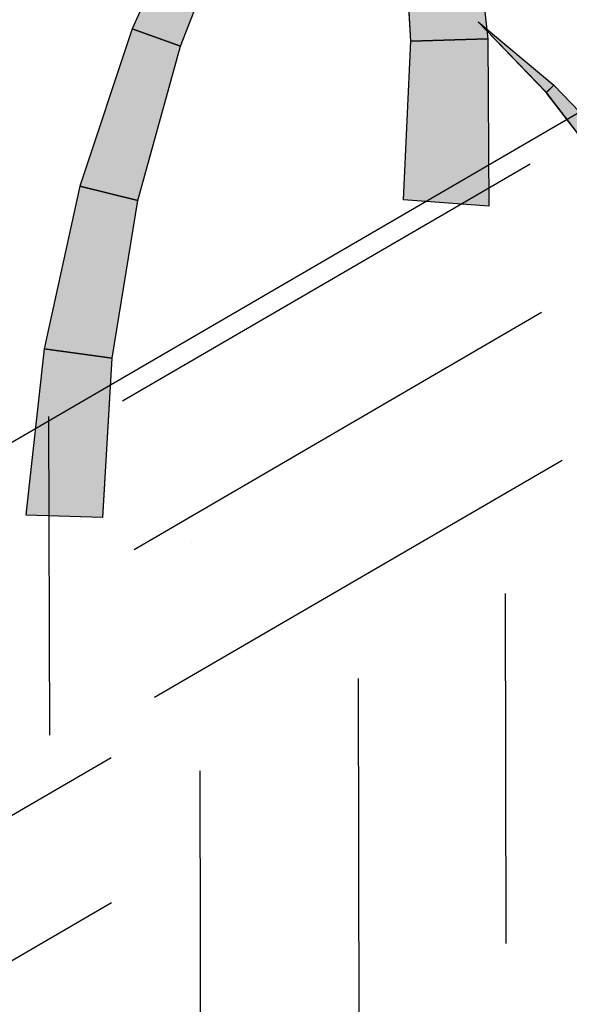
# Model space of a CAD drawing. Units: inches. Extents: x 0.1 to 8.4, y 0 to 10.9.
# Drawn here: x 5.9 to 6, y 7.2 to 7.3 of the extents above; entities that cross this region are included whole.
import ezdxf

# ---------------------------------------------------------------- set-up
doc = ezdxf.new("R2010")
doc.units = ezdxf.units.IN
doc.header["$MEASUREMENT"] = 0
doc.layers.add('LAYER_1', color=7, linetype='Continuous')

# ---------------------------------------------------------------- blocks, each defined once
blk = doc.blocks.new('block 91')
at = {"layer": 'LAYER_1', "color": 254, "lineweight": 35, "true_color": 0xcecece}
blk.add_lwpolyline([(5.90609, 7.25517), (5.90609, 7.25517)], dxfattribs=at)
blk = doc.blocks.new('block 90')
at = {"layer": 'LAYER_1'}
blk.add_blockref('block 91', (0, 0), dxfattribs=at)
blk = doc.blocks.new('block 87')
at = {"layer": 'LAYER_1'}
blk.add_blockref('block 90', (0, 0), dxfattribs=at)
blk = doc.blocks.new('block 500')
at = {"layer": 'LAYER_1', "color": 7, "lineweight": 25, "true_color": 0xffffff}
blk.add_lwpolyline([(6.28482, 7.50542), (5.82498, 7.238)], dxfattribs=at)
blk = doc.blocks.new('block 499')
at = {"layer": 'LAYER_1'}
blk.add_blockref('block 500', (0, 0), dxfattribs=at)
blk = doc.blocks.new('block 498')
at = {"layer": 'LAYER_1'}
blk.add_blockref('block 499', (0, 0), dxfattribs=at)
blk = doc.blocks.new('block 759')
at = {"layer": 'LAYER_1', "color": 254, "lineweight": 25, "true_color": 0xd6d6d6}
blk.add_lwpolyline([(5.96954, 7.31177), (5.96704, 7.30986), (5.95828, 7.32123), (5.9594, 7.32232), (5.96954, 7.31177)], dxfattribs=at)
blk = doc.blocks.new('block 758')
at = {"layer": 'LAYER_1'}
blk.add_blockref('block 759', (0, 0), dxfattribs=at)
blk = doc.blocks.new('block 757')
at = {"layer": 'LAYER_1'}
blk.add_blockref('block 758', (0, 0), dxfattribs=at)
blk = doc.blocks.new('block 762')
at = {"layer": 'LAYER_1', "lineweight": 0}
blk.add_lwpolyline([(5.96954, 7.31177), (5.96704, 7.30986), (5.95831, 7.32123), (5.9594, 7.32232), (5.96954, 7.31177)], dxfattribs=at)
blk = doc.blocks.new('block 761')
at = {"layer": 'LAYER_1'}
blk.add_blockref('block 762', (0, 0), dxfattribs=at)
blk = doc.blocks.new('block 764')
at = {"layer": 'LAYER_1', "lineweight": 0}
for points in [[(5.96954, 7.31177), (5.96704, 7.30986), (5.95831, 7.32123), (5.9594, 7.32232), (5.96954, 7.31177)], [(5.95831, 7.32123), (5.95831, 7.32123)], [(5.9594, 7.32232), (5.9594, 7.32232)], [(5.96954, 7.31177), (5.96954, 7.31177)], [(5.96704, 7.30986), (5.96704, 7.30986)]]:
    blk.add_lwpolyline(points, dxfattribs=at)
blk = doc.blocks.new('block 765')
at = {"layer": 'LAYER_1', "true_color": 0xd6d6d6}
h = blk.add_hatch(color=254, dxfattribs=at)
h.dxf.hatch_style = 2
h.paths.add_polyline_path([(5.96954, 7.31177), (5.96704, 7.30986), (5.95831, 7.32123), (5.9594, 7.32232)])
at = {"layer": 'LAYER_1', "lineweight": 0}
blk.add_lwpolyline([(5.96954, 7.31177), (5.96704, 7.30986), (5.96704, 7.30986), (5.95831, 7.32123), (5.95831, 7.32123), (5.9594, 7.32232), (5.9594, 7.32232), (5.96954, 7.31177), (5.96954, 7.31177)], dxfattribs=at)
blk = doc.blocks.new('block 763')
at = {"layer": 'LAYER_1'}
for name in ['block 764', 'block 765']:
    blk.add_blockref(name, (0, 0), dxfattribs=at)
blk = doc.blocks.new('block 760')
at = {"layer": 'LAYER_1'}
for name in ['block 761', 'block 763']:
    blk.add_blockref(name, (0, 0), dxfattribs=at)
blk = doc.blocks.new('block 1515')
at = {"layer": 'LAYER_1', "color": 254, "lineweight": 25, "true_color": 0xd6d6d6}
blk.add_lwpolyline([(5.94969, 7.32914), (5.9384, 7.32878), (5.93701, 7.35213), (5.94698, 7.35352), (5.94969, 7.32914)], dxfattribs=at)
blk = doc.blocks.new('block 1514')
at = {"layer": 'LAYER_1'}
blk.add_blockref('block 1515', (0, 0), dxfattribs=at)
blk = doc.blocks.new('block 1513')
at = {"layer": 'LAYER_1'}
blk.add_blockref('block 1514', (0, 0), dxfattribs=at)
blk = doc.blocks.new('block 1518')
at = {"layer": 'LAYER_1', "lineweight": 0}
blk.add_lwpolyline([(5.94969, 7.32914), (5.9384, 7.32878), (5.93704, 7.35215), (5.94701, 7.35354), (5.94969, 7.32914)], dxfattribs=at)
blk = doc.blocks.new('block 1517')
at = {"layer": 'LAYER_1'}
blk.add_blockref('block 1518', (0, 0), dxfattribs=at)
blk = doc.blocks.new('block 1520')
at = {"layer": 'LAYER_1', "lineweight": 0}
for points in [[(5.94969, 7.32914), (5.9384, 7.32878), (5.93704, 7.35215), (5.94701, 7.35354), (5.94969, 7.32914)], [(5.94701, 7.35354), (5.94701, 7.35354)], [(5.93704, 7.35215), (5.93704, 7.35215)], [(5.9384, 7.32878), (5.9384, 7.32878)], [(5.94969, 7.32914), (5.94969, 7.32914)]]:
    blk.add_lwpolyline(points, dxfattribs=at)
blk = doc.blocks.new('block 1521')
at = {"layer": 'LAYER_1', "true_color": 0xd6d6d6}
h = blk.add_hatch(color=254, dxfattribs=at)
h.dxf.hatch_style = 2
h.paths.add_polyline_path([(5.94969, 7.32914), (5.9384, 7.32878), (5.93704, 7.35215), (5.94701, 7.35354)])
at = {"layer": 'LAYER_1', "lineweight": 0}
blk.add_lwpolyline([(5.94969, 7.32914), (5.9384, 7.32878), (5.9384, 7.32878), (5.93704, 7.35215), (5.93704, 7.35215), (5.94701, 7.35354), (5.94701, 7.35354), (5.94969, 7.32914), (5.94969, 7.32914)], dxfattribs=at)
blk = doc.blocks.new('block 1519')
at = {"layer": 'LAYER_1'}
for name in ['block 1520', 'block 1521']:
    blk.add_blockref(name, (0, 0), dxfattribs=at)
blk = doc.blocks.new('block 1516')
at = {"layer": 'LAYER_1'}
for name in ['block 1517', 'block 1519']:
    blk.add_blockref(name, (0, 0), dxfattribs=at)
blk = doc.blocks.new('block 1533')
at = {"layer": 'LAYER_1', "color": 254, "lineweight": 25, "true_color": 0xd6d6d6}
blk.add_lwpolyline([(5.89742, 7.33061), (5.90451, 7.32804), (5.91311, 7.35003), (5.90744, 7.35276), (5.89742, 7.33061)], dxfattribs=at)
blk = doc.blocks.new('block 1532')
at = {"layer": 'LAYER_1'}
blk.add_blockref('block 1533', (0, 0), dxfattribs=at)
blk = doc.blocks.new('block 1531')
at = {"layer": 'LAYER_1'}
blk.add_blockref('block 1532', (0, 0), dxfattribs=at)
blk = doc.blocks.new('block 1536')
at = {"layer": 'LAYER_1', "lineweight": 0}
blk.add_lwpolyline([(5.89742, 7.3306), (5.90451, 7.32806), (5.91311, 7.35), (5.90744, 7.35275), (5.89742, 7.3306)], dxfattribs=at)
blk = doc.blocks.new('block 1535')
at = {"layer": 'LAYER_1'}
blk.add_blockref('block 1536', (0, 0), dxfattribs=at)
blk = doc.blocks.new('block 1538')
at = {"layer": 'LAYER_1', "lineweight": 0}
for points in [[(5.89742, 7.3306), (5.90451, 7.32806), (5.91311, 7.35), (5.90744, 7.35275), (5.89742, 7.3306)], [(5.90744, 7.35275), (5.90744, 7.35275)], [(5.91311, 7.35), (5.91311, 7.35)], [(5.89742, 7.3306), (5.89742, 7.3306)], [(5.90451, 7.32806), (5.90451, 7.32806)]]:
    blk.add_lwpolyline(points, dxfattribs=at)
blk = doc.blocks.new('block 1539')
at = {"layer": 'LAYER_1', "true_color": 0xd6d6d6}
h = blk.add_hatch(color=254, dxfattribs=at)
h.dxf.hatch_style = 2
h.paths.add_polyline_path([(5.89742, 7.3306), (5.90451, 7.32806), (5.91311, 7.35), (5.90744, 7.35275)])
at = {"layer": 'LAYER_1', "lineweight": 0}
blk.add_lwpolyline([(5.89742, 7.3306), (5.90451, 7.32806), (5.90451, 7.32806), (5.91311, 7.35), (5.91311, 7.35), (5.90744, 7.35275), (5.90744, 7.35275), (5.89742, 7.3306), (5.89742, 7.3306)], dxfattribs=at)
blk = doc.blocks.new('block 1537')
at = {"layer": 'LAYER_1'}
for name in ['block 1538', 'block 1539']:
    blk.add_blockref(name, (0, 0), dxfattribs=at)
blk = doc.blocks.new('block 1534')
at = {"layer": 'LAYER_1'}
for name in ['block 1535', 'block 1537']:
    blk.add_blockref(name, (0, 0), dxfattribs=at)
blk = doc.blocks.new('block 2235')
at = {"layer": 'LAYER_1', "color": 254, "lineweight": 25, "true_color": 0xd6d6d6}
blk.add_lwpolyline([(5.9594, 7.32232), (5.95828, 7.32123), (5.94826, 7.33161), (5.9594, 7.32232)], dxfattribs=at)
blk = doc.blocks.new('block 2234')
at = {"layer": 'LAYER_1'}
blk.add_blockref('block 2235', (0, 0), dxfattribs=at)
blk = doc.blocks.new('block 2233')
at = {"layer": 'LAYER_1'}
blk.add_blockref('block 2234', (0, 0), dxfattribs=at)
blk = doc.blocks.new('block 2238')
at = {"layer": 'LAYER_1', "lineweight": 0}
blk.add_lwpolyline([(5.9594, 7.32232), (5.95831, 7.32123), (5.94826, 7.33161), (5.9594, 7.32232)], dxfattribs=at)
blk = doc.blocks.new('block 2237')
at = {"layer": 'LAYER_1'}
blk.add_blockref('block 2238', (0, 0), dxfattribs=at)
blk = doc.blocks.new('block 2240')
at = {"layer": 'LAYER_1', "lineweight": 0}
for points in [[(5.94826, 7.33161), (5.94826, 7.33161)], [(5.9594, 7.32232), (5.95831, 7.32123), (5.94826, 7.33161), (5.9594, 7.32232)], [(5.95831, 7.32123), (5.95831, 7.32123)], [(5.9594, 7.32232), (5.9594, 7.32232)]]:
    blk.add_lwpolyline(points, dxfattribs=at)
blk = doc.blocks.new('block 2241')
at = {"layer": 'LAYER_1', "true_color": 0xd6d6d6}
h = blk.add_hatch(color=254, dxfattribs=at)
h.dxf.hatch_style = 2
h.paths.add_polyline_path([(5.9594, 7.32232), (5.95831, 7.32123), (5.94826, 7.33161)])
at = {"layer": 'LAYER_1', "lineweight": 0}
blk.add_lwpolyline([(5.9594, 7.32232), (5.95831, 7.32123), (5.95831, 7.32123), (5.94826, 7.33161), (5.94826, 7.33161), (5.9594, 7.32232), (5.9594, 7.32232)], dxfattribs=at)
blk = doc.blocks.new('block 2239')
at = {"layer": 'LAYER_1'}
for name in ['block 2240', 'block 2241']:
    blk.add_blockref(name, (0, 0), dxfattribs=at)
blk = doc.blocks.new('block 2236')
at = {"layer": 'LAYER_1'}
for name in ['block 2237', 'block 2239']:
    blk.add_blockref(name, (0, 0), dxfattribs=at)
blk = doc.blocks.new('block 2325')
at = {"layer": 'LAYER_1', "color": 254, "lineweight": 25, "true_color": 0xd6d6d6}
blk.add_lwpolyline([(5.88449, 7.28358), (5.89448, 7.2822), (5.89827, 7.30536), (5.88972, 7.30746), (5.88449, 7.28358)], dxfattribs=at)
blk = doc.blocks.new('block 2324')
at = {"layer": 'LAYER_1'}
blk.add_blockref('block 2325', (0, 0), dxfattribs=at)
blk = doc.blocks.new('block 2323')
at = {"layer": 'LAYER_1'}
blk.add_blockref('block 2324', (0, 0), dxfattribs=at)
blk = doc.blocks.new('block 2328')
at = {"layer": 'LAYER_1', "lineweight": 0}
blk.add_lwpolyline([(5.88449, 7.28358), (5.89448, 7.2822), (5.89827, 7.30536), (5.88972, 7.30747), (5.88449, 7.28358)], dxfattribs=at)
blk = doc.blocks.new('block 2327')
at = {"layer": 'LAYER_1'}
blk.add_blockref('block 2328', (0, 0), dxfattribs=at)
blk = doc.blocks.new('block 2330')
at = {"layer": 'LAYER_1', "lineweight": 0}
for points in [[(5.88449, 7.28358), (5.89448, 7.2822), (5.89827, 7.30536), (5.88972, 7.30747), (5.88449, 7.28358)], [(5.88972, 7.30747), (5.88972, 7.30747)], [(5.89827, 7.30536), (5.89827, 7.30536)], [(5.88449, 7.28358), (5.88449, 7.28358)], [(5.89448, 7.2822), (5.89448, 7.2822)]]:
    blk.add_lwpolyline(points, dxfattribs=at)
blk = doc.blocks.new('block 2331')
at = {"layer": 'LAYER_1', "true_color": 0xd6d6d6}
h = blk.add_hatch(color=254, dxfattribs=at)
h.dxf.hatch_style = 2
h.paths.add_polyline_path([(5.88449, 7.28358), (5.89448, 7.2822), (5.89827, 7.30536), (5.88972, 7.30747)])
at = {"layer": 'LAYER_1', "lineweight": 0}
blk.add_lwpolyline([(5.88449, 7.28358), (5.89448, 7.2822), (5.89448, 7.2822), (5.89827, 7.30536), (5.89827, 7.30536), (5.88972, 7.30747), (5.88972, 7.30747), (5.88449, 7.28358), (5.88449, 7.28358)], dxfattribs=at)
blk = doc.blocks.new('block 2329')
at = {"layer": 'LAYER_1'}
for name in ['block 2330', 'block 2331']:
    blk.add_blockref(name, (0, 0), dxfattribs=at)
blk = doc.blocks.new('block 2326')
at = {"layer": 'LAYER_1'}
for name in ['block 2327', 'block 2329']:
    blk.add_blockref(name, (0, 0), dxfattribs=at)
blk = doc.blocks.new('block 2397')
at = {"layer": 'LAYER_1', "color": 254, "lineweight": 25, "true_color": 0xd6d6d6}
blk.add_lwpolyline([(5.8818, 7.25918), (5.89312, 7.25884), (5.89448, 7.2822), (5.88449, 7.28358), (5.8818, 7.25918)], dxfattribs=at)
blk = doc.blocks.new('block 2396')
at = {"layer": 'LAYER_1'}
blk.add_blockref('block 2397', (0, 0), dxfattribs=at)
blk = doc.blocks.new('block 2395')
at = {"layer": 'LAYER_1'}
blk.add_blockref('block 2396', (0, 0), dxfattribs=at)
blk = doc.blocks.new('block 2400')
at = {"layer": 'LAYER_1', "lineweight": 0}
blk.add_lwpolyline([(5.8818, 7.25918), (5.89312, 7.25882), (5.89448, 7.2822), (5.88449, 7.28358), (5.8818, 7.25918)], dxfattribs=at)
blk = doc.blocks.new('block 2399')
at = {"layer": 'LAYER_1'}
blk.add_blockref('block 2400', (0, 0), dxfattribs=at)
blk = doc.blocks.new('block 2402')
at = {"layer": 'LAYER_1', "lineweight": 0}
for points in [[(5.8818, 7.25918), (5.89312, 7.25882), (5.89448, 7.2822), (5.88449, 7.28358), (5.8818, 7.25918)], [(5.88449, 7.28358), (5.88449, 7.28358)], [(5.89448, 7.2822), (5.89448, 7.2822)], [(5.8818, 7.25918), (5.8818, 7.25918)], [(5.89312, 7.25882), (5.89312, 7.25882)]]:
    blk.add_lwpolyline(points, dxfattribs=at)
blk = doc.blocks.new('block 2403')
at = {"layer": 'LAYER_1', "true_color": 0xd6d6d6}
h = blk.add_hatch(color=254, dxfattribs=at)
h.dxf.hatch_style = 2
h.paths.add_polyline_path([(5.8818, 7.25918), (5.89312, 7.25882), (5.89448, 7.2822), (5.88449, 7.28358)])
at = {"layer": 'LAYER_1', "lineweight": 0}
blk.add_lwpolyline([(5.8818, 7.25918), (5.89312, 7.25882), (5.89312, 7.25882), (5.89448, 7.2822), (5.89448, 7.2822), (5.88449, 7.28358), (5.88449, 7.28358), (5.8818, 7.25918), (5.8818, 7.25918)], dxfattribs=at)
blk = doc.blocks.new('block 2401')
at = {"layer": 'LAYER_1'}
for name in ['block 2402', 'block 2403']:
    blk.add_blockref(name, (0, 0), dxfattribs=at)
blk = doc.blocks.new('block 2398')
at = {"layer": 'LAYER_1'}
for name in ['block 2399', 'block 2401']:
    blk.add_blockref(name, (0, 0), dxfattribs=at)
blk = doc.blocks.new('block 2406')
at = {"layer": 'LAYER_1', "color": 254, "lineweight": 25, "true_color": 0xd6d6d6}
blk.add_lwpolyline([(5.94982, 7.30454), (5.93728, 7.30546), (5.9384, 7.32878), (5.94969, 7.32914), (5.94982, 7.30454)], dxfattribs=at)
blk = doc.blocks.new('block 2405')
at = {"layer": 'LAYER_1'}
blk.add_blockref('block 2406', (0, 0), dxfattribs=at)
blk = doc.blocks.new('block 2404')
at = {"layer": 'LAYER_1'}
blk.add_blockref('block 2405', (0, 0), dxfattribs=at)
blk = doc.blocks.new('block 2409')
at = {"layer": 'LAYER_1', "lineweight": 0}
blk.add_lwpolyline([(5.94982, 7.30455), (5.93728, 7.30546), (5.9384, 7.32878), (5.94969, 7.32914), (5.94982, 7.30455)], dxfattribs=at)
blk = doc.blocks.new('block 2408')
at = {"layer": 'LAYER_1'}
blk.add_blockref('block 2409', (0, 0), dxfattribs=at)
blk = doc.blocks.new('block 2411')
at = {"layer": 'LAYER_1', "lineweight": 0}
for points in [[(5.94982, 7.30455), (5.93728, 7.30546), (5.9384, 7.32878), (5.94969, 7.32914), (5.94982, 7.30455)], [(5.9384, 7.32878), (5.9384, 7.32878)], [(5.94969, 7.32914), (5.94969, 7.32914)], [(5.93728, 7.30546), (5.93728, 7.30546)], [(5.94982, 7.30455), (5.94982, 7.30455)]]:
    blk.add_lwpolyline(points, dxfattribs=at)
blk = doc.blocks.new('block 2412')
at = {"layer": 'LAYER_1', "true_color": 0xd6d6d6}
h = blk.add_hatch(color=254, dxfattribs=at)
h.dxf.hatch_style = 2
h.paths.add_polyline_path([(5.94982, 7.30455), (5.93728, 7.30546), (5.9384, 7.32878), (5.94969, 7.32914)])
at = {"layer": 'LAYER_1', "lineweight": 0}
blk.add_lwpolyline([(5.94982, 7.30455), (5.93728, 7.30546), (5.93728, 7.30546), (5.9384, 7.32878), (5.9384, 7.32878), (5.94969, 7.32914), (5.94969, 7.32914), (5.94982, 7.30455), (5.94982, 7.30455)], dxfattribs=at)
blk = doc.blocks.new('block 2410')
at = {"layer": 'LAYER_1'}
for name in ['block 2411', 'block 2412']:
    blk.add_blockref(name, (0, 0), dxfattribs=at)
blk = doc.blocks.new('block 2407')
at = {"layer": 'LAYER_1'}
for name in ['block 2408', 'block 2410']:
    blk.add_blockref(name, (0, 0), dxfattribs=at)
blk = doc.blocks.new('block 2424')
at = {"layer": 'LAYER_1', "color": 254, "lineweight": 25, "true_color": 0xd6d6d6}
blk.add_lwpolyline([(5.88972, 7.30746), (5.89827, 7.30536), (5.90451, 7.32804), (5.89742, 7.33061), (5.88972, 7.30746)], dxfattribs=at)
blk = doc.blocks.new('block 2423')
at = {"layer": 'LAYER_1'}
blk.add_blockref('block 2424', (0, 0), dxfattribs=at)
blk = doc.blocks.new('block 2422')
at = {"layer": 'LAYER_1'}
blk.add_blockref('block 2423', (0, 0), dxfattribs=at)
blk = doc.blocks.new('block 2427')
at = {"layer": 'LAYER_1', "lineweight": 0}
blk.add_lwpolyline([(5.88972, 7.30747), (5.89827, 7.30536), (5.90451, 7.32806), (5.89742, 7.3306), (5.88972, 7.30747)], dxfattribs=at)
blk = doc.blocks.new('block 2426')
at = {"layer": 'LAYER_1'}
blk.add_blockref('block 2427', (0, 0), dxfattribs=at)
blk = doc.blocks.new('block 2429')
at = {"layer": 'LAYER_1', "lineweight": 0}
for points in [[(5.88972, 7.30747), (5.89827, 7.30536), (5.90451, 7.32806), (5.89742, 7.3306), (5.88972, 7.30747)], [(5.89742, 7.3306), (5.89742, 7.3306)], [(5.90451, 7.32806), (5.90451, 7.32806)], [(5.88972, 7.30747), (5.88972, 7.30747)], [(5.89827, 7.30536), (5.89827, 7.30536)]]:
    blk.add_lwpolyline(points, dxfattribs=at)
blk = doc.blocks.new('block 2430')
at = {"layer": 'LAYER_1', "true_color": 0xd6d6d6}
h = blk.add_hatch(color=254, dxfattribs=at)
h.dxf.hatch_style = 2
h.paths.add_polyline_path([(5.88972, 7.30747), (5.89827, 7.30536), (5.90451, 7.32806), (5.89742, 7.3306)])
at = {"layer": 'LAYER_1', "lineweight": 0}
blk.add_lwpolyline([(5.88972, 7.30747), (5.89827, 7.30536), (5.89827, 7.30536), (5.90451, 7.32806), (5.90451, 7.32806), (5.89742, 7.3306), (5.89742, 7.3306), (5.88972, 7.30747), (5.88972, 7.30747)], dxfattribs=at)
blk = doc.blocks.new('block 2428')
at = {"layer": 'LAYER_1'}
for name in ['block 2429', 'block 2430']:
    blk.add_blockref(name, (0, 0), dxfattribs=at)
blk = doc.blocks.new('block 2425')
at = {"layer": 'LAYER_1'}
for name in ['block 2426', 'block 2428']:
    blk.add_blockref(name, (0, 0), dxfattribs=at)
blk = doc.blocks.new('block 504')
at = {"layer": 'LAYER_1'}
for name in ['block 1513', 'block 1516', 'block 1531', 'block 1534', 'block 2233', 'block 2236', 'block 2422', 'block 2425', 'block 2404', 'block 2407', 'block 757', 'block 760', 'block 2326', 'block 2323', 'block 2395', 'block 2398']:
    blk.add_blockref(name, (0, 0), dxfattribs=at)
blk = doc.blocks.new('block 4026')
at = {"layer": 'LAYER_1', "color": 254, "lineweight": 25, "true_color": 0xd6d6d6}
blk.add_lwpolyline([(5.88532, 7.2268), (5.8852, 7.27365)], dxfattribs=at)
blk = doc.blocks.new('block 4025')
at = {"layer": 'LAYER_1'}
blk.add_blockref('block 4026', (0, 0), dxfattribs=at)
blk = doc.blocks.new('block 4024')
at = {"layer": 'LAYER_1'}
blk.add_blockref('block 4025', (0, 0), dxfattribs=at)
blk = doc.blocks.new('block 4119')
at = {"layer": 'LAYER_1', "color": 254, "lineweight": 25, "true_color": 0xd6d6d6}
blk.add_lwpolyline([(5.95237, 7.19621), (5.95227, 7.24766)], dxfattribs=at)
blk = doc.blocks.new('block 4118')
at = {"layer": 'LAYER_1'}
blk.add_blockref('block 4119', (0, 0), dxfattribs=at)
blk = doc.blocks.new('block 4117')
at = {"layer": 'LAYER_1'}
blk.add_blockref('block 4118', (0, 0), dxfattribs=at)
blk = doc.blocks.new('block 4122')
at = {"layer": 'LAYER_1', "color": 254, "lineweight": 25, "true_color": 0xd6d6d6}
blk.add_lwpolyline([(5.9308, 7.18368), (5.9307, 7.23513)], dxfattribs=at)
blk = doc.blocks.new('block 4121')
at = {"layer": 'LAYER_1'}
blk.add_blockref('block 4122', (0, 0), dxfattribs=at)
blk = doc.blocks.new('block 4120')
at = {"layer": 'LAYER_1'}
blk.add_blockref('block 4121', (0, 0), dxfattribs=at)
blk = doc.blocks.new('block 4164')
at = {"layer": 'LAYER_1', "color": 254, "lineweight": 25, "true_color": 0xd6d6d6}
blk.add_lwpolyline([(5.95591, 7.31072), (5.89601, 7.27589)], dxfattribs=at)
blk = doc.blocks.new('block 4163')
at = {"layer": 'LAYER_1'}
blk.add_blockref('block 4164', (0, 0), dxfattribs=at)
blk = doc.blocks.new('block 4162')
at = {"layer": 'LAYER_1'}
blk.add_blockref('block 4163', (0, 0), dxfattribs=at)
blk = doc.blocks.new('block 4170')
at = {"layer": 'LAYER_1', "color": 254, "lineweight": 25, "true_color": 0xd6d6d6}
blk.add_lwpolyline([(5.9576, 7.2889), (5.89772, 7.25406)], dxfattribs=at)
blk = doc.blocks.new('block 4169')
at = {"layer": 'LAYER_1'}
blk.add_blockref('block 4170', (0, 0), dxfattribs=at)
blk = doc.blocks.new('block 4168')
at = {"layer": 'LAYER_1'}
blk.add_blockref('block 4169', (0, 0), dxfattribs=at)
blk = doc.blocks.new('block 4173')
at = {"layer": 'LAYER_1', "color": 254, "lineweight": 25, "true_color": 0xd6d6d6}
blk.add_lwpolyline([(5.96061, 7.26719), (5.9007, 7.23236)], dxfattribs=at)
blk = doc.blocks.new('block 4172')
at = {"layer": 'LAYER_1'}
blk.add_blockref('block 4173', (0, 0), dxfattribs=at)
blk = doc.blocks.new('block 4171')
at = {"layer": 'LAYER_1'}
blk.add_blockref('block 4172', (0, 0), dxfattribs=at)
blk = doc.blocks.new('block 4176')
at = {"layer": 'LAYER_1', "color": 254, "lineweight": 25, "true_color": 0xd6d6d6}
blk.add_lwpolyline([(5.90754, 7.17014), (5.90742, 7.22158)], dxfattribs=at)
blk = doc.blocks.new('block 4175')
at = {"layer": 'LAYER_1'}
blk.add_blockref('block 4176', (0, 0), dxfattribs=at)
blk = doc.blocks.new('block 4174')
at = {"layer": 'LAYER_1'}
blk.add_blockref('block 4175', (0, 0), dxfattribs=at)
blk = doc.blocks.new('block 4179')
at = {"layer": 'LAYER_1', "color": 254, "lineweight": 25, "true_color": 0xd6d6d6}
blk.add_lwpolyline([(5.8944, 7.20218), (5.83449, 7.16733)], dxfattribs=at)
blk = doc.blocks.new('block 4178')
at = {"layer": 'LAYER_1'}
blk.add_blockref('block 4179', (0, 0), dxfattribs=at)
blk = doc.blocks.new('block 4177')
at = {"layer": 'LAYER_1'}
blk.add_blockref('block 4178', (0, 0), dxfattribs=at)
blk = doc.blocks.new('block 4191')
at = {"layer": 'LAYER_1', "color": 254, "lineweight": 25, "true_color": 0xd6d6d6}
blk.add_lwpolyline([(5.89434, 7.22351), (5.83445, 7.18869)], dxfattribs=at)
blk = doc.blocks.new('block 4190')
at = {"layer": 'LAYER_1'}
blk.add_blockref('block 4191', (0, 0), dxfattribs=at)
blk = doc.blocks.new('block 4189')
at = {"layer": 'LAYER_1'}
blk.add_blockref('block 4190', (0, 0), dxfattribs=at)

msp = doc.modelspace()

# ---------------------------------------------------------------- block references
at = {"layer": 'LAYER_1'}
for name in ['block 87', 'block 504', 'block 498', 'block 4162', 'block 4168', 'block 4024', 'block 4171', 'block 4117', 'block 4120', 'block 4189', 'block 4174', 'block 4177']:
    msp.add_blockref(name, (0, 0), dxfattribs=at)

doc.saveas('drawing.dxf')
